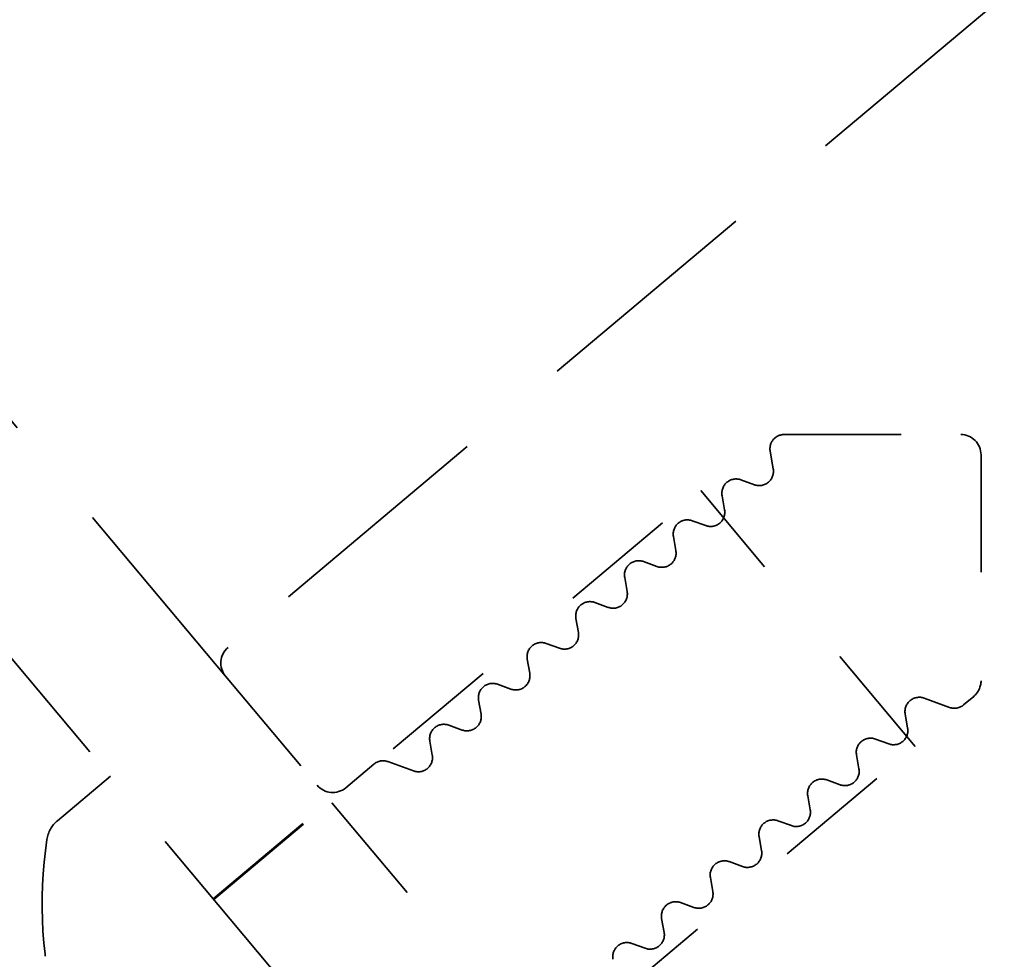
# Model space of a CAD drawing. Units: inches. Extents: x 3925.8 to 3966.9, y 1460.3 to 1485.1.
# Drawn here: x 3963.4 to 3964.3, y 1463.4 to 1464.2 of the extents above; entities that cross this region are included whole.
import ezdxf

# ---------------------------------------------------------------- set-up
doc = ezdxf.new("R2010")
doc.units = ezdxf.units.IN
doc.header["$MEASUREMENT"] = 0
doc.linetypes.add('DASHED', pattern=[0.2067, 0.1654, -0.0413])
doc.layers.add('Hidden (ANSI)', color=7, linetype='DASHED', lineweight=35)

msp = doc.modelspace()

# ---------------------------------------------------------------- linework, layer by layer
at = {"layer": 'Hidden (ANSI)', "ltscale": 1.068614}
msp.add_line((3963.603324, 1463.650088), (3962.593143, 1464.853974), dxfattribs=at)
at = {"layer": 'Hidden (ANSI)', "ltscale": 1.054647}
msp.add_line((3962.493338, 1464.770228), (3963.889106, 1463.106818), dxfattribs=at)
at = {"layer": 'Hidden (ANSI)', "ltscale": 1.204764}
msp.add_line((3964.268233, 1464.23069), (3963.605465, 1463.674562), dxfattribs=at)
at = {"layer": 'Hidden (ANSI)', "ltscale": 0.165139}
msp.add_line((3964.080307, 1463.856282), (3964.23101, 1463.856282), dxfattribs=at)
at = {"layer": 'Hidden (ANSI)', "ltscale": 0.016616}
msp.add_line((3964.070979, 1463.826996), (3964.068332, 1463.84201), dxfattribs=at)
at = {"layer": 'Hidden (ANSI)', "ltscale": 0.211261}
msp.add_line((3964.248381, 1463.83891), (3964.248381, 1463.646143), dxfattribs=at)
at = {"layer": 'Hidden (ANSI)', "ltscale": 0.013235}
for p, q in [((3964.043416, 1463.817618), (3964.054845, 1463.813458)), ((3964.029394, 1463.792102), (3964.027282, 1463.80408)), ((3964.001831, 1463.782724), (3964.01326, 1463.778564)), ((3963.987809, 1463.757208), (3963.985697, 1463.769186)), ((3963.960246, 1463.74783), (3963.971674, 1463.74367)), ((3963.946223, 1463.722314), (3963.944111, 1463.734291)), ((3963.91866, 1463.712935), (3963.930089, 1463.708776)), ((3963.904638, 1463.68742), (3963.902526, 1463.699397)), ((3963.877075, 1463.678041), (3963.888504, 1463.673881)), ((3963.863053, 1463.652526), (3963.860941, 1463.664503)), ((3963.83549, 1463.643147), (3963.846919, 1463.638987)), ((3963.821468, 1463.617631), (3963.819356, 1463.629609)), ((3964.183609, 1463.617778), (3964.185721, 1463.605801)), ((3963.793905, 1463.608253), (3963.805333, 1463.604093)), ((3963.779882, 1463.582737), (3963.77777, 1463.594715)), ((3964.169587, 1463.592263), (3964.158158, 1463.596423)), ((3964.142024, 1463.582884), (3964.144136, 1463.570907)), ((3964.128001, 1463.557369), (3964.116573, 1463.561528)), ((3964.100438, 1463.54799), (3964.10255, 1463.536013)), ((3964.086416, 1463.522474), (3964.074987, 1463.526634)), ((3964.058853, 1463.513096), (3964.060965, 1463.501118)), ((3964.044831, 1463.48758), (3964.033402, 1463.49174)), ((3964.017268, 1463.478202), (3964.01938, 1463.466224)), ((3964.003246, 1463.452686), (3963.991817, 1463.456846)), ((3963.975683, 1463.443308), (3963.977794, 1463.43133)), ((3963.96166, 1463.417792), (3963.950231, 1463.421952))]:
    msp.add_line(p, q, dxfattribs=at)
at = {"layer": 'Hidden (ANSI)', "ltscale": 0.594927}
for p, q in [((3963.593336, 1463.459572), (3964.009056, 1463.808402)), ((3963.776461, 1463.241333), (3964.192181, 1463.590163))]:
    msp.add_line(p, q, dxfattribs=at)
at = {"layer": 'Hidden (ANSI)', "ltscale": 0.49057}
msp.add_line((3964.192181, 1463.590163), (3964.009056, 1463.808402), dxfattribs=at)
at = {"layer": 'Hidden (ANSI)', "ltscale": 0.133229}
msp.add_line((3963.603324, 1463.650088), (3963.681487, 1463.556937), dxfattribs=at)
at = {"layer": 'Hidden (ANSI)', "ltscale": 0.025262}
for p, q in [((3964.221479, 1463.623405), (3964.199743, 1463.631317)), ((3963.742012, 1463.57711), (3963.763748, 1463.569199))]:
    msp.add_line(p, q, dxfattribs=at)
at = {"layer": 'Hidden (ANSI)', "ltscale": 0.012384}
msp.add_line((3964.242176, 1463.632835), (3964.233454, 1463.625517), dxfattribs=at)
at = {"layer": 'Hidden (ANSI)', "ltscale": 0.034361}
msp.add_line((3963.70596, 1463.554796), (3963.730037, 1463.574999), dxfattribs=at)
at = {"layer": 'Hidden (ANSI)', "ltscale": 0.064479}
msp.add_line((3963.459872, 1463.52673), (3963.504991, 1463.564588), dxfattribs=at)
at = {"layer": 'Hidden (ANSI)', "ltscale": 0.427738}
msp.add_line((3963.886944, 1463.312083), (3963.681487, 1463.556937), dxfattribs=at)
at = {"layer": 'Hidden (ANSI)', "ltscale": 0.142752}
msp.add_line((3963.592645, 1463.460126), (3963.69245, 1463.543872), dxfattribs=at)
at = {"layer": 'Hidden (ANSI)', "ltscale": 0.02317}
msp.add_arc((3964.080307, 1463.844122), 0.01216, 90, 190, dxfattribs=at)
at = {"layer": 'Hidden (ANSI)', "ltscale": 0.029819}
for centre, start, end in [((3964.23101, 1463.83891), 0, 90), ((3963.616631, 1463.661254), 130, 220), ((3963.694794, 1463.568103), 220, 310)]:
    msp.add_arc(centre, 0.017371, start, end, dxfattribs=at)
at = {"layer": 'Hidden (ANSI)', "ltscale": 0.027824}
for centre, start, end in [((3964.059004, 1463.824885), 250, 10), ((3964.039257, 1463.806191), 70, 190), ((3964.017419, 1463.789991), 250, 10), ((3963.997672, 1463.771297), 70, 190), ((3963.975833, 1463.755097), 250, 10), ((3963.956087, 1463.736403), 70, 190), ((3963.934248, 1463.720202), 250, 10), ((3963.914501, 1463.701509), 70, 190), ((3963.892663, 1463.685308), 250, 10), ((3963.872916, 1463.666615), 70, 190), ((3963.851078, 1463.650414), 250, 10), ((3963.831331, 1463.63172), 70, 190), ((3964.195584, 1463.61989), 70, 190), ((3963.809492, 1463.61552), 250, 10), ((3963.789746, 1463.596826), 70, 190), ((3964.173746, 1463.603689), 250, 10), ((3964.153999, 1463.584996), 70, 190), ((3963.767907, 1463.580626), 250, 10), ((3964.13216, 1463.568795), 250, 10), ((3964.112414, 1463.550102), 70, 190), ((3964.090575, 1463.533901), 250, 10), ((3964.070828, 1463.515208), 70, 190), ((3964.04899, 1463.499007), 250, 10), ((3964.029243, 1463.480313), 70, 190), ((3964.007404, 1463.464113), 250, 10), ((3963.987658, 1463.445419), 70, 190), ((3963.965819, 1463.429219), 250, 10), ((3963.946073, 1463.410525), 70, 190)]:
    msp.add_arc(centre, 0.01216, start, end, dxfattribs=at)
at = {"layer": 'Hidden (ANSI)', "ltscale": 0.016522}
msp.add_arc((3964.23101, 1463.646143), 0.017371, 310, 0, dxfattribs=at)
at = {"layer": 'Hidden (ANSI)', "ltscale": 0.013862}
for centre, start, end in [((3964.225638, 1463.634832), 250, 310), ((3963.737853, 1463.565684), 70, 130)]:
    msp.add_arc(centre, 0.01216, start, end, dxfattribs=at)
at = {"layer": 'Hidden (ANSI)', "ltscale": 0.020488}
msp.add_arc((3963.476622, 1463.506769), 0.026057, 130, 171.286872, dxfattribs=at)
at = {"layer": 'Hidden (ANSI)', "ltscale": 0.17227}
msp.add_arc((3963.810253, 1463.455638), 0.363584, 171.286872, 196.060546, dxfattribs=at)
at = {"layer": 'Hidden (ANSI)', "ltscale": 0.000199189}
msp.add_arc((3963.593225, 1463.459705), 0.000174, 220, 310, dxfattribs=at)

doc.saveas('drawing.dxf')
